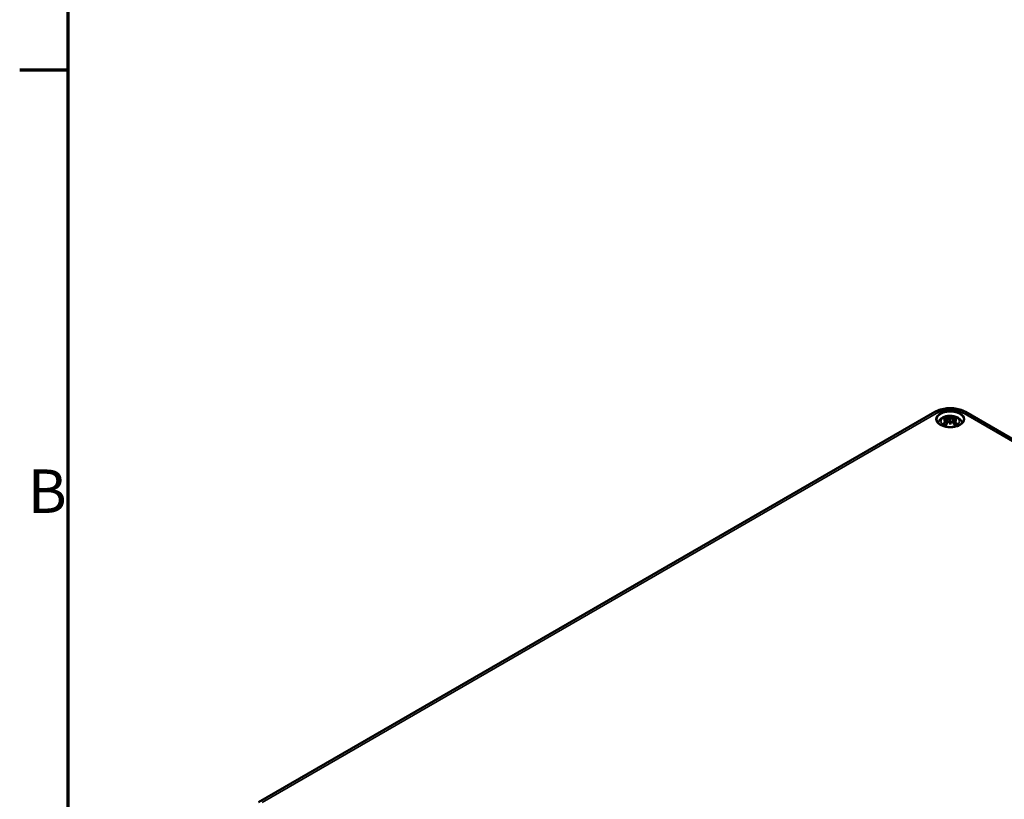
# Model space of a CAD drawing. Units: millimetres. Extents: x 0 to 1188, y 0 to 840.
# Drawn here: x 12 to 171, y 163 to 288 of the extents above; entities that cross this region are included whole.
import ezdxf

# ---------------------------------------------------------------- set-up
doc = ezdxf.new("R2010")
doc.units = ezdxf.units.MM
doc.header["$LTSCALE"] = 2
doc.layers.get('0').update_dxf_attribs({"lineweight": 25})
for name, color, linetype, lineweight in [('Rahmen (ISO)', 7, 'Continuous', 70), ('Sichtbar (ISO)', 7, 'Continuous', 50), ('Sichtbar schmal (ISO)', 7, 'Continuous', 35)]:
    doc.layers.add(name, color=color, linetype=linetype, lineweight=lineweight)
doc.styles.add('Notiztext (DIN)', font='isocpeur.ttf')

# ---------------------------------------------------------------- blocks, each defined once
blk = doc.blocks.new('Ränder Standardrahmen')
at = {"layer": 'Rahmen (ISO)'}
blk.add_line((10, 140), (6.1, 140), dxfattribs=at)
at = {"layer": 'Rahmen (ISO)', "flags": 128}
blk.add_lwpolyline([(10, 10), (10, 410), (584, 410), (584, 10), (10, 10)], dxfattribs=at)
at = {"layer": 'Rahmen (ISO)', "insert": (6.753, 103.25), "char_height": 3.5, "attachment_point": 7, "style": 'Notiztext (DIN)'}
blk.add_mtext('B', dxfattribs=at)

msp = doc.modelspace()

# ---------------------------------------------------------------- linework, layer by layer
at = {"layer": 'Sichtbar (ISO)'}
for p, q in [((50.66, 162.08), (159.56, 224.95)), ((161.5, 223.76), (161.56, 223.16)), ((161.5, 223.55), (161.54, 223.14)), ((162.03, 224.18), (162.03, 223.75)), ((162.56, 223.76), (162.49, 223.16)), ((162.56, 223.55), (162.51, 223.14)), ((164.5, 224.95), (271.98, 162.9)), ((162.03, 222.95), (162.03, 223.04))]:
    msp.add_line(p, q, dxfattribs=at)
for centre, major_axis, ratio, start_param, end_param in [((162.18, 220.55), (2.65, -2.99), 0.599579, 2.405132, 2.58516), ((162.07, 220.17), (3.89, 0.71), 0.901863, 1.567908, 1.694231), ((162.07, 220.83), (-3.93, 0.43), 0.701351, 4.948623, 5.074946), ((161.82, 220.35), (-1.3, 3.77), 0.539436, 5.772612, 5.95264), ((161.31, 224), (0.012, -0.84), 0.166325, 1.088923, 1.17475), ((162.6, 220.47), (-0.39, 3.94), 0.163422, 0.328026, 0.454349), ((161.92, 224.35), (-0.159, 0.759), 0.035397, 2.071091, 2.480928), ((161.45, 220.47), (0.39, 3.94), 0.163422, 5.828836, 5.955159), ((162.14, 224.35), (-0.159, -0.759), 0.035397, 0.660665, 1.070502), ((162.23, 220.35), (1.3, 3.77), 0.539436, 0.330546, 0.510573), ((162.74, 224), (0.012, 0.84), 0.166325, 1.966843, 2.05267), ((161.98, 220.17), (3.89, -0.71), 0.901863, 1.447362, 1.573685), ((161.98, 220.83), (-3.93, -0.43), 0.701351, 4.349832, 4.476155), ((161.87, 220.55), (2.65, 2.99), 0.599579, 0.556433, 0.736461), ((162.18, 220.32), (-2.17, -3.35), 0.700218, 4.127908, 4.307935), ((161.82, 220.52), (1.85, 3.54), 0.438797, 0.932162, 1.11219), ((161.92, 223.52), (0.161, -0.744), 0.008327, 0.866469, 1.276306), ((162.6, 220.52), (-0.74, 3.89), 0.037089, 0.765001, 0.891323), ((162.14, 223.52), (0.161, 0.744), 0.008327, 1.865287, 2.275124), ((161.45, 220.52), (-0.74, -3.89), 0.037089, 2.250269, 2.376592), ((162.23, 220.52), (1.85, -3.54), 0.438797, 2.029403, 2.20943), ((161.87, 220.32), (-2.17, 3.35), 0.700218, 5.116843, 5.29687)]:
    msp.add_ellipse(centre, major_axis=major_axis, ratio=ratio, start_param=start_param, end_param=end_param, dxfattribs=at)
for points, knots in [([(159.56, 224.95), (159.85, 225.12), (160.16, 225.25), (160.81, 225.44), (161.16, 225.5), (161.85, 225.57), (162.2, 225.57), (162.9, 225.5), (163.24, 225.44), (163.89, 225.25), (164.21, 225.12), (164.5, 224.95)], [0, 0, 0, 0, 0.314159, 0.314159, 0.628319, 0.628319, 0.942478, 0.942478, 1.256637, 1.256637, 1.570796, 1.570796, 1.570796, 1.570796]), ([(164.22, 223.68), (164.21, 223.54), (164.16, 223.41), (163.98, 223.15), (163.86, 223.04), (163.56, 222.84), (163.39, 222.75), (162.99, 222.62), (162.78, 222.56), (162.32, 222.5), (162.08, 222.49), (161.62, 222.51), (161.39, 222.54), (160.96, 222.65), (160.76, 222.72), (160.41, 222.89), (160.26, 222.99), (160.02, 223.21), (159.94, 223.32), (159.86, 223.52), (159.84, 223.6), (159.83, 223.68)], [2.388341, 2.388341, 2.388341, 2.388341, 2.748119, 2.748119, 3.06972, 3.06972, 3.380602, 3.380602, 3.692305, 3.692305, 4.00546, 4.00546, 4.318938, 4.318938, 4.631467, 4.631467, 4.942378, 4.942378, 5.255636, 5.255636, 5.46564, 5.46564, 5.46564, 5.46564]), ([(160.07, 223.17), (160.08, 223.19), (160.09, 223.22), (160.15, 223.39), (160.22, 223.51), (160.41, 223.75), (160.53, 223.86), (160.82, 224.06), (161, 224.14), (161.4, 224.27), (161.61, 224.31), (162.04, 224.34), (162.26, 224.33), (162.68, 224.26), (162.89, 224.2), (163.28, 224.03), (163.47, 223.91), (163.76, 223.62), (163.87, 223.46), (163.96, 223.24), (163.97, 223.2), (163.98, 223.17)], [4.088695, 4.088695, 4.088695, 4.088695, 4.131242, 4.131242, 4.352854, 4.352854, 4.628324, 4.628324, 4.984489, 4.984489, 5.377354, 5.377354, 5.765733, 5.765733, 6.156142, 6.156142, 6.54372, 6.54372, 6.850016, 6.850016, 6.906879, 6.906879, 6.906879, 6.906879]), ([(161.25, 224.14), (161.26, 224.14), (161.27, 224.14), (161.29, 224.12), (161.3, 224.11), (161.31, 224.09), (161.32, 224.08), (161.33, 224.05), (161.33, 224.04), (161.34, 224.03)], [0.03323927, 0.03323927, 0.03323927, 0.03323927, 0.0428194, 0.0428194, 0.0534873, 0.0534873, 0.06414127, 0.06414127, 0.07287096, 0.07287096, 0.07287096, 0.07287096]), ([(161.42, 223.83), (161.44, 223.82), (161.46, 223.82), (161.48, 223.8), (161.49, 223.78), (161.5, 223.76), (161.5, 223.75), (161.48, 223.72), (161.47, 223.7), (161.45, 223.69), (161.45, 223.68), (161.44, 223.68)], [0, 0, 0, 0, 0.01834709, 0.01834709, 0.03669417, 0.03669417, 0.05481765, 0.05481765, 0.07294113, 0.07294113, 0.07832394, 0.07832394, 0.07832394, 0.07832394]), ([(161.44, 223.61), (161.46, 223.61), (161.47, 223.59), (161.49, 223.57), (161.5, 223.55), (161.5, 223.52), (161.49, 223.51), (161.47, 223.48), (161.46, 223.46), (161.44, 223.44), (161.43, 223.44), (161.42, 223.43)], [0.03811973, 0.03811973, 0.03811973, 0.03811973, 0.05503274, 0.05503274, 0.07309023, 0.07309023, 0.09129474, 0.09129474, 0.10949924, 0.10949924, 0.11640289, 0.11640289, 0.11640289, 0.11640289]), ([(161.97, 223.98), (161.95, 223.97), (161.93, 223.97), (161.89, 223.96), (161.86, 223.96), (161.81, 223.95), (161.79, 223.95), (161.74, 223.96), (161.72, 223.97), (161.69, 223.98), (161.69, 223.98), (161.68, 223.98)], [0.03811973, 0.03811973, 0.03811973, 0.03811973, 0.05503274, 0.05503274, 0.07309023, 0.07309023, 0.09137189, 0.09137189, 0.10965356, 0.10965356, 0.11640791, 0.11640791, 0.11640791, 0.11640791]), ([(162.03, 223.75), (162.03, 223.67), (162.03, 223.59), (162.03, 223.36), (162.03, 223.2), (162.03, 223.04)], [-6.2375657, -6.2375657, -6.2375657, -6.2375657, -6.1769272, -6.1769272, -6.0434846, -6.0434846, -6.0434846, -6.0434846]), ([(162.37, 223.98), (162.36, 223.97), (162.34, 223.97), (162.29, 223.96), (162.27, 223.95), (162.22, 223.95), (162.19, 223.96), (162.14, 223.96), (162.12, 223.97), (162.09, 223.98), (162.09, 223.98), (162.08, 223.98)], [0, 0, 0, 0, 0.01840685, 0.01840685, 0.03681369, 0.03681369, 0.05487742, 0.05487742, 0.07294115, 0.07294115, 0.07832396, 0.07832396, 0.07832396, 0.07832396]), ([(162.61, 223.68), (162.59, 223.69), (162.58, 223.7), (162.56, 223.73), (162.56, 223.74), (162.56, 223.77), (162.56, 223.78), (162.58, 223.81), (162.59, 223.82), (162.62, 223.83), (162.62, 223.83), (162.63, 223.83)], [0.03811973, 0.03811973, 0.03811973, 0.03811973, 0.05503274, 0.05503274, 0.07309023, 0.07309023, 0.09129474, 0.09129474, 0.10949924, 0.10949924, 0.11640289, 0.11640289, 0.11640289, 0.11640289]), ([(162.63, 223.43), (162.61, 223.44), (162.6, 223.46), (162.57, 223.49), (162.56, 223.51), (162.56, 223.54), (162.56, 223.55), (162.57, 223.58), (162.58, 223.6), (162.6, 223.61), (162.6, 223.61), (162.61, 223.61)], [0, 0, 0, 0, 0.01834709, 0.01834709, 0.03669417, 0.03669417, 0.05481765, 0.05481765, 0.07294113, 0.07294113, 0.07832394, 0.07832394, 0.07832394, 0.07832394]), ([(162.72, 224.03), (162.72, 224.04), (162.73, 224.05), (162.73, 224.08), (162.74, 224.09), (162.76, 224.11), (162.77, 224.12), (162.78, 224.14), (162.79, 224.14), (162.8, 224.14)], [0.09815846, 0.09815846, 0.09815846, 0.09815846, 0.10688816, 0.10688816, 0.11754213, 0.11754213, 0.12821003, 0.12821003, 0.13779016, 0.13779016, 0.13779016, 0.13779016]), ([(160.88, 223.03), (160.89, 223.04), (160.9, 223.05), (160.92, 223.06), (160.93, 223.06), (160.96, 223.06), (160.97, 223.06), (160.98, 223.05), (160.98, 223.05), (160.98, 223.05)], [0.03323927, 0.03323927, 0.03323927, 0.03323927, 0.0428194, 0.0428194, 0.0534873, 0.0534873, 0.06414127, 0.06414127, 0.06743847, 0.06743847, 0.06743847, 0.06743847]), ([(161.29, 222.86), (161.28, 222.87), (161.26, 222.88), (161.22, 222.9), (161.19, 222.91), (161.14, 222.93), (161.12, 222.95), (161.08, 222.97), (161.06, 222.99), (161.02, 223.02), (161, 223.03), (160.98, 223.05)], [2.971858, 2.971858, 2.971858, 2.971858, 3.0237782, 3.0237782, 3.1021731, 3.1021731, 3.1805679, 3.1805679, 3.2589628, 3.2589628, 3.3373577, 3.3373577, 3.3373577, 3.3373577]), ([(161.68, 223.28), (161.7, 223.3), (161.72, 223.31), (161.76, 223.33), (161.79, 223.34), (161.84, 223.34), (161.86, 223.34), (161.91, 223.34), (161.93, 223.33), (161.96, 223.32), (161.97, 223.31), (161.97, 223.31)], [0, 0, 0, 0, 0.01840685, 0.01840685, 0.03681369, 0.03681369, 0.05487742, 0.05487742, 0.07294115, 0.07294115, 0.07832396, 0.07832396, 0.07832396, 0.07832396]), ([(162.08, 223.31), (162.1, 223.32), (162.12, 223.33), (162.17, 223.34), (162.19, 223.34), (162.24, 223.34), (162.27, 223.34), (162.31, 223.32), (162.34, 223.31), (162.36, 223.29), (162.37, 223.29), (162.37, 223.28)], [0.03811973, 0.03811973, 0.03811973, 0.03811973, 0.05503274, 0.05503274, 0.07309023, 0.07309023, 0.09137189, 0.09137189, 0.10965356, 0.10965356, 0.11640791, 0.11640791, 0.11640791, 0.11640791]), ([(163.07, 223.05), (163.05, 223.03), (163.03, 223.02), (163, 222.99), (162.98, 222.97), (162.93, 222.95), (162.91, 222.93), (162.86, 222.91), (162.84, 222.9), (162.8, 222.88), (162.78, 222.87), (162.76, 222.86)], [1.3750313, 1.3750313, 1.3750313, 1.3750313, 1.4534262, 1.4534262, 1.531821, 1.531821, 1.6102159, 1.6102159, 1.6886108, 1.6886108, 1.740531, 1.740531, 1.740531, 1.740531]), ([(163.07, 223.05), (163.07, 223.05), (163.07, 223.05), (163.09, 223.06), (163.1, 223.06), (163.12, 223.06), (163.13, 223.06), (163.15, 223.05), (163.17, 223.04), (163.18, 223.03)], [0.10359096, 0.10359096, 0.10359096, 0.10359096, 0.10688816, 0.10688816, 0.11754213, 0.11754213, 0.12821003, 0.12821003, 0.13779016, 0.13779016, 0.13779016, 0.13779016])]:
    msp.add_open_spline(points, degree=3, knots=knots, dxfattribs=at)
for points, weights in [([(161.37, 223.84), (161.36, 223.93), (161.34, 224.03)], [1.00992634108, 1.00755483164, 1.00391843787]), ([(162.72, 224.03), (162.7, 223.93), (162.68, 223.84)], [1.00391843787, 1.00755483165, 1.00992634108])]:
    msp.add_rational_spline(points, weights, degree=2, dxfattribs=at)
at = {"layer": 'Sichtbar schmal (ISO)'}
for p, q in [((51.26, 162.02), (160.16, 224.89)), ((161.68, 223.98), (161.62, 223.22)), ((162.37, 223.98), (162.43, 223.22)), ((163.9, 224.89), (271.38, 162.84)), ((161.42, 223.43), (161.45, 223.04)), ((162.63, 223.43), (162.61, 223.04))]:
    msp.add_line(p, q, dxfattribs=at)
for centre, major_axis in [((162.03, 223.81), (2.31, 0)), ((162.03, 223.44), (1.5, 0))]:
    msp.add_ellipse(centre, major_axis=major_axis, ratio=0.57735, dxfattribs=at)
for centre, major_axis, start_param, end_param in [((162.03, 223.81), (2.65, 0), 0.785398, 2.356194), ((160.16, 223.91), (-0.6, 1.04), 5.497787, 6.283185), ((162.03, 223.72), (-2.19, 0), 3.109446, 6.315332), ((162.03, 223.48), (-1.39, 0), 5.304925, 5.690649), ((162.03, 223.43), (1.24, 0), 2.161265, 2.429979), ((162.03, 223.43), (1.24, 0), 0.711614, 0.980327), ((162.03, 223.48), (-1.39, 0), 3.734129, 4.119853), ((163.9, 223.91), (0.6, 1.04), 0, 0.785398), ((162.03, 223.48), (1.39, 0), 3.734129, 4.119853), ((162.03, 223.48), (1.39, 0), 5.304925, 5.690649)]:
    msp.add_ellipse(centre, major_axis=major_axis, ratio=0.57735, start_param=start_param, end_param=end_param, dxfattribs=at)

# ---------------------------------------------------------------- block references
at = {"xscale": 2, "yscale": 2, "zscale": 2}
msp.add_blockref('Ränder Standardrahmen', (0, 0), dxfattribs=at)

doc.saveas('drawing.dxf')
